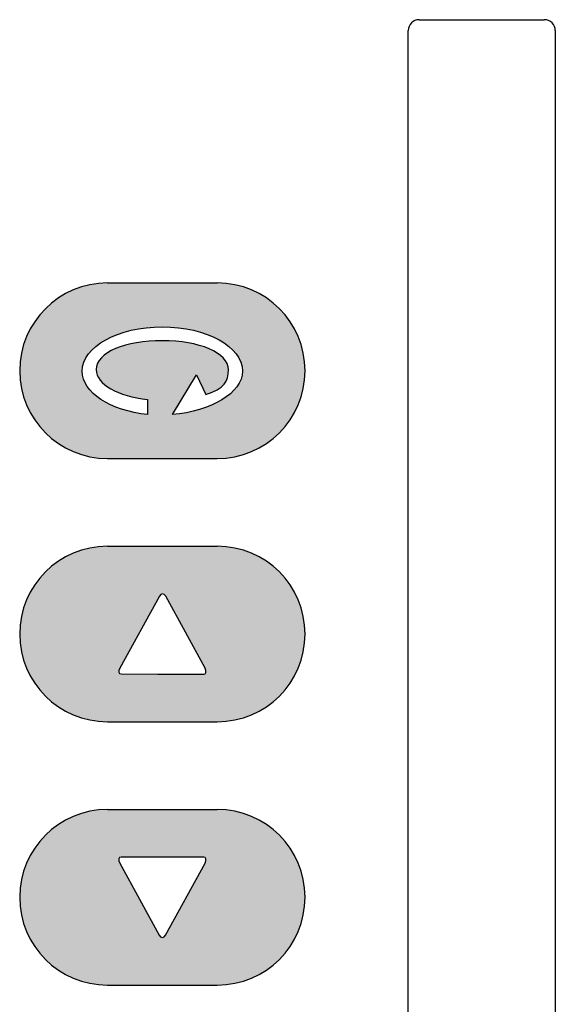
# Model space of a CAD drawing. Extents: x 36 to 379, y 40 to 261.
# Drawn here: x 105 to 130, y 168 to 213 of the extents above; entities that cross this region are included whole.
import ezdxf

# ---------------------------------------------------------------- set-up
doc = ezdxf.new("R2010")
doc.units = 0
doc.header["$LTSCALE"] = 0.2
doc.layers.add('画層1', color=7, linetype='CONTINUOUS')
doc.layers.add('画層2', color=7, linetype='CONTINUOUS', plot=False)

msp = doc.modelspace()

# ---------------------------------------------------------------- hatches: boundary and pattern name
at = {"layer": '画層1'}
h = msp.add_hatch(color=1, dxfattribs=at)
h.paths.add_polyline_path([(114.157, 201.274), (109.157, 201.274, 1), (109.157, 193.274), (114.157, 193.274, 1)])
edge = h.paths.add_edge_path(flags=16)
edge.add_spline(control_points=[(110.981, 195.277), (109.288, 195.452), (108.006, 196.272), (108.006, 197.258), (108.006, 198.372), (109.64, 199.274), (111.656, 199.274), (113.673, 199.274), (115.307, 198.372), (115.307, 197.258), (115.307, 196.253), (113.856, 195.426), (112.111, 195.274)], knot_values=[0, 0, 0, 0, 1, 1, 1, 2, 2, 2, 3, 3, 3, 4, 4, 4, 4], degree=3, periodic=0)
edge.add_spline(control_points=[(112.111, 195.274), (112.111, 195.274), (113.205, 197.092), (113.205, 197.092)], knot_values=[4, 4, 4, 4, 5, 5, 5, 5], degree=3, periodic=0)
edge.add_spline(control_points=[(113.205, 197.092), (113.205, 197.092), (113.639, 196.193), (113.639, 196.193)], knot_values=[5, 5, 5, 5, 6, 6, 6, 6], degree=3, periodic=0)
edge.add_spline(control_points=[(113.639, 196.193), (114.477, 196.449), (114.669, 196.8), (114.669, 197.312), (114.669, 198.107), (113.32, 198.642), (111.656, 198.642), (109.992, 198.642), (108.643, 198.123), (108.643, 197.328), (108.643, 196.642), (109.642, 196.111), (110.981, 195.965)], knot_values=[6, 6, 6, 6, 7, 7, 7, 8, 8, 8, 9, 9, 9, 10, 10, 10, 10], degree=3, periodic=0)
edge.add_spline(control_points=[(110.981, 195.965), (110.981, 195.965), (110.981, 195.277), (110.981, 195.277)], knot_values=[10, 10, 10, 10, 11, 11, 11, 11], degree=3, periodic=0)
h = msp.add_hatch(color=1, dxfattribs=at)
h.paths.add_polyline_path([(114.157, 189.274), (109.157, 189.274, 1), (109.157, 181.274), (114.157, 181.274, 1)])
edge = h.paths.add_edge_path(flags=16)
edge.add_spline(control_points=[(111.815, 186.996), (111.815, 186.996), (113.601, 183.711), (113.601, 183.711)], knot_values=[3, 3, 3, 3, 4, 4, 4, 4], degree=3, periodic=0)
edge.add_spline(control_points=[(113.601, 183.711), (113.682, 183.563), (113.655, 183.441), (113.539, 183.441)], knot_values=[2, 2, 2, 2, 3, 3, 3, 3], degree=3, periodic=0)
edge.add_spline(control_points=[(113.539, 183.441), (113.539, 183.441), (111.865, 183.447), (111.865, 183.447)], knot_values=[1, 1, 1, 1, 2, 2, 2, 2], degree=3, periodic=0)
edge.add_spline(control_points=[(111.865, 183.447), (111.75, 183.447), (111.561, 183.447), (111.447, 183.447)], knot_values=[0, 0, 0, 0, 1, 1, 1, 1], degree=3, periodic=0)
edge.add_spline(control_points=[(111.447, 183.447), (111.447, 183.447), (109.773, 183.452), (109.773, 183.452)], knot_values=[7, 7, 7, 7, 8, 8, 8, 8], degree=3, periodic=0)
edge.add_spline(control_points=[(109.773, 183.452), (109.658, 183.453), (109.631, 183.574), (109.713, 183.722)], knot_values=[6, 6, 6, 6, 7, 7, 7, 7], degree=3, periodic=0)
edge.add_spline(control_points=[(109.713, 183.722), (109.713, 183.722), (111.519, 186.997), (111.519, 186.997)], knot_values=[5, 5, 5, 5, 6, 6, 6, 6], degree=3, periodic=0)
edge.add_spline(control_points=[(111.519, 186.997), (111.601, 187.145), (111.734, 187.145), (111.815, 186.996)], knot_values=[4, 4, 4, 4, 5, 5, 5, 5], degree=3, periodic=0)
h = msp.add_hatch(color=1, dxfattribs=at)
h.paths.add_polyline_path([(114.157, 177.274), (109.157, 177.274, 1), (109.157, 169.274), (114.157, 169.274, 1)])
edge = h.paths.add_edge_path(flags=16)
edge.add_spline(control_points=[(113.601, 174.837), (113.601, 174.837), (111.804, 171.552), (111.804, 171.552)], knot_values=[5, 5, 5, 5, 6, 6, 6, 6], degree=3, periodic=0)
edge.add_spline(control_points=[(111.804, 171.552), (111.723, 171.404), (111.59, 171.404), (111.508, 171.552)], knot_values=[4, 4, 4, 4, 5, 5, 5, 5], degree=3, periodic=0)
edge.add_spline(control_points=[(111.508, 171.552), (111.508, 171.552), (109.712, 174.837), (109.712, 174.837)], knot_values=[3, 3, 3, 3, 4, 4, 4, 4], degree=3, periodic=0)
edge.add_spline(control_points=[(109.712, 174.837), (109.631, 174.986), (109.658, 175.108), (109.773, 175.108)], knot_values=[2, 2, 2, 2, 3, 3, 3, 3], degree=3, periodic=0)
edge.add_spline(control_points=[(109.773, 175.108), (109.773, 175.108), (111.447, 175.108), (111.447, 175.108)], knot_values=[1, 1, 1, 1, 2, 2, 2, 2], degree=3, periodic=0)
edge.add_spline(control_points=[(111.447, 175.108), (111.562, 175.108), (111.75, 175.108), (111.865, 175.108)], knot_values=[0, 0, 0, 0, 1, 1, 1, 1], degree=3, periodic=0)
edge.add_spline(control_points=[(111.865, 175.108), (111.865, 175.108), (113.539, 175.108), (113.539, 175.108)], knot_values=[7, 7, 7, 7, 8, 8, 8, 8], degree=3, periodic=0)
edge.add_spline(control_points=[(113.539, 175.108), (113.655, 175.108), (113.682, 174.986), (113.601, 174.837)], knot_values=[6, 6, 6, 6, 7, 7, 7, 7], degree=3, periodic=0)

# ---------------------------------------------------------------- linework, layer by layer
at = {"layer": '画層1', "color": 2}
for p, q in [((123.357, 213.274), (129.057, 213.274)), ((122.857, 125.774), (122.857, 212.774)), ((129.557, 212.774), (129.557, 125.774))]:
    msp.add_line(p, q, dxfattribs=at)
at = {"layer": '画層1', "color": 3}
for p, q in [((109.157, 201.274), (114.157, 201.274)), ((109.157, 193.274), (114.157, 193.274)), ((109.157, 189.274), (114.157, 189.274)), ((109.157, 181.274), (114.157, 181.274)), ((109.157, 177.274), (114.157, 177.274)), ((109.157, 169.274), (114.157, 169.274))]:
    msp.add_line(p, q, dxfattribs=at)
at = {"layer": '画層1', "color": 2}
for centre, start, end in [((123.357, 212.774), 90, 180), ((129.057, 212.774), 0, 90)]:
    msp.add_arc(centre, 0.5, start, end, dxfattribs=at)
at = {"layer": '画層1', "color": 3}
for centre, start, end in [((109.157, 197.274), 90, 270), ((114.157, 197.274), 270, 90), ((109.157, 185.274), 90, 270), ((114.157, 185.274), 270, 90), ((109.157, 173.274), 90, 270), ((114.157, 173.274), 270, 90)]:
    msp.add_arc(centre, 4, start, end, dxfattribs=at)
at = {"layer": '画層2', "color": 1}
for points, knots in [([(110.981, 195.277), (109.288, 195.452), (108.006, 196.272), (108.006, 197.258), (108.006, 198.372), (109.64, 199.274), (111.656, 199.274), (113.673, 199.274), (115.307, 198.372), (115.307, 197.258), (115.307, 196.253), (113.856, 195.426), (112.111, 195.274)], [0, 0, 0, 0, 1, 1, 1, 2, 2, 2, 3, 3, 3, 4, 4, 4, 4]), ([(113.639, 196.193), (114.477, 196.449), (114.669, 196.8), (114.669, 197.312), (114.669, 198.107), (113.32, 198.642), (111.656, 198.642), (109.992, 198.642), (108.643, 198.123), (108.643, 197.328), (108.643, 196.642), (109.642, 196.111), (110.981, 195.965)], [6, 6, 6, 6, 7, 7, 7, 8, 8, 8, 9, 9, 9, 10, 10, 10, 10])]:
    msp.add_open_spline(points, degree=3, knots=knots, dxfattribs=at)
for points in [[(112.111, 195.274), (112.111, 195.274), (113.205, 197.092), (113.205, 197.092)], [(113.205, 197.092), (113.205, 197.092), (113.639, 196.193), (113.639, 196.193)], [(110.981, 195.965), (110.981, 195.965), (110.981, 195.277), (110.981, 195.277)], [(111.815, 186.996), (111.734, 187.145), (111.601, 187.145), (111.519, 186.997)], [(111.519, 186.997), (111.519, 186.997), (109.713, 183.722), (109.713, 183.722)], [(113.601, 183.711), (113.601, 183.711), (111.815, 186.996), (111.815, 186.996)], [(109.713, 183.722), (109.631, 183.574), (109.658, 183.453), (109.773, 183.452)], [(113.539, 183.441), (113.655, 183.441), (113.682, 183.563), (113.601, 183.711)], [(109.773, 183.452), (109.773, 183.452), (111.447, 183.447), (111.447, 183.447)], [(111.447, 183.447), (111.561, 183.447), (111.75, 183.447), (111.865, 183.447)], [(111.865, 183.447), (111.865, 183.447), (113.539, 183.441), (113.539, 183.441)], [(109.773, 175.108), (109.658, 175.108), (109.631, 174.986), (109.712, 174.837)], [(111.447, 175.108), (111.447, 175.108), (109.773, 175.108), (109.773, 175.108)], [(111.865, 175.108), (111.75, 175.108), (111.562, 175.108), (111.447, 175.108)], [(113.539, 175.108), (113.539, 175.108), (111.865, 175.108), (111.865, 175.108)], [(113.601, 174.837), (113.682, 174.986), (113.655, 175.108), (113.539, 175.108)], [(109.712, 174.837), (109.712, 174.837), (111.508, 171.552), (111.508, 171.552)], [(111.804, 171.552), (111.804, 171.552), (113.601, 174.837), (113.601, 174.837)], [(111.508, 171.552), (111.59, 171.404), (111.723, 171.404), (111.804, 171.552)]]:
    msp.add_open_spline(points, degree=3, dxfattribs=at)

doc.saveas('drawing.dxf')
